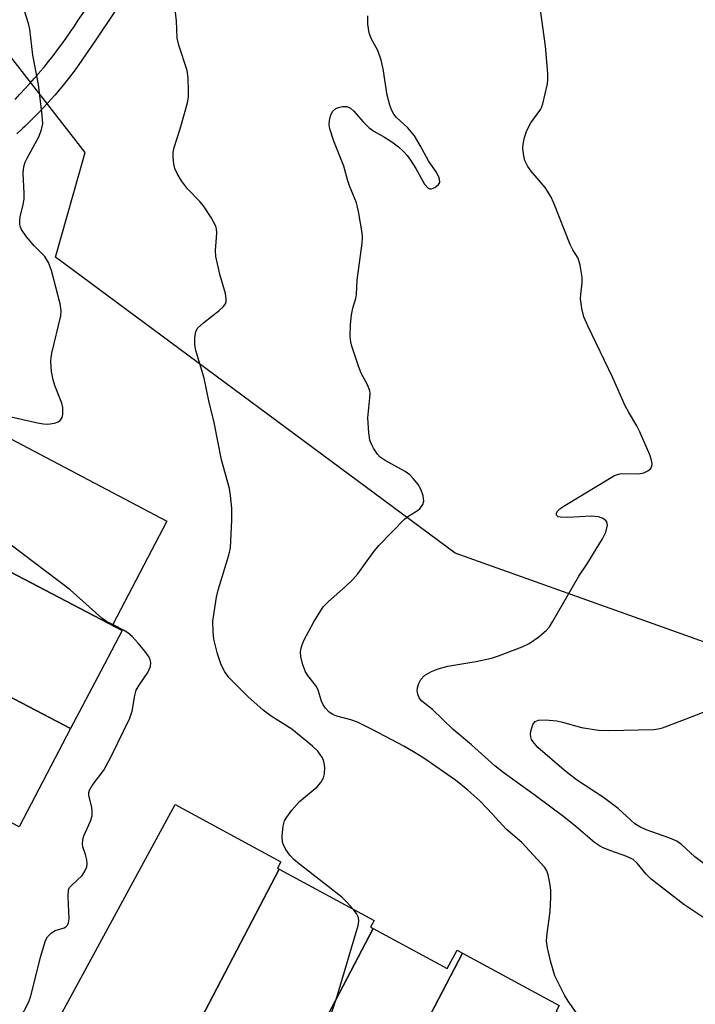
# Model space of a CAD drawing. Units: inches. Extents: x 1249765 to 1255765, y 521454 to 525454.
# Drawn here: x 1252806 to 1252941, y 521644 to 521839 of the extents above; entities that cross this region are included whole.
import ezdxf

# ---------------------------------------------------------------- set-up
doc = ezdxf.new("R2010")
doc.units = ezdxf.units.IN
doc.header["$MEASUREMENT"] = 0
for name, color, linetype in [('BLDG-Footprint', 5, 'Continuous'), ('NTRL-Trees', 3, 'Continuous'), ('TRANS-Street Sidewalk', 7, 'Continuous'), ('Undefined', 1, 'Continuous')]:
    doc.layers.add(name, color=color, linetype=linetype)

msp = doc.modelspace()

# ---------------------------------------------------------------- linework, layer by layer
at = {"layer": 'BLDG-Footprint'}
for points, elevation in [([(1252826.76, 521718.04), (1252780.83, 521742.03), (1252783.35, 521746.81), (1252790.15, 521759.76), (1252791.73, 521762.78), (1252802.07, 521757.36), (1252835.67, 521739.71), (1252824.9, 521719.2), (1252826.83, 521718.19)], 466.79), ([(1252826.76, 521718.04), (1252822.51, 521709.95), (1252816.53, 521698.56), (1252773.1, 521721.24), (1252773.61, 521722.21), (1252780.22, 521734.8), (1252783.21, 521740.49), (1252780.71, 521741.8), (1252780.83, 521742.03)], 465.49), ([(1252816.53, 521698.56), (1252806.3, 521679.09), (1252760.55, 521702.98), (1252760.71, 521703.29), (1252763.04, 521702.07), (1252765.19, 521706.17), (1252772.05, 521719.23), (1252773.1, 521721.24)], 465.67), ([(1252857.92, 521670.69), (1252835.65, 521628.04), (1252834.6, 521628.61), (1252835.36, 521630.02), (1252830.7, 521632.55), (1252821.92, 521637.3), (1252817.42, 521639.74), (1252814.43, 521641.36), (1252837.27, 521683.51), (1252858.26, 521672.14), (1252857.58, 521670.88)], 467.76), ([(1252876.6, 521658.93), (1252854.99, 521617.56), (1252849.29, 521620.65), (1252842.8, 521624.16), (1252836.4, 521627.63), (1252835.65, 521628.04), (1252857.92, 521670.69), (1252876.79, 521660.47), (1252876.1, 521659.2)], 468.78), ([(1252894.33, 521654), (1252872.17, 521611.57), (1252871.3, 521612.04), (1252871.7, 521612.76), (1252871.2, 521613.03), (1252863.84, 521617.02), (1252863.34, 521617.29), (1252857.03, 521620.71), (1252855.25, 521617.42), (1252854.99, 521617.56), (1252876.6, 521658.93), (1252891.31, 521650.96), (1252893.28, 521654.58)], 469.26), ([(1252913.09, 521642.4), (1252890.64, 521599.41), (1252889.37, 521600.1), (1252890.27, 521601.76), (1252886.41, 521603.85), (1252880.14, 521607.25), (1252872.94, 521611.15), (1252872.17, 521611.57), (1252894.33, 521654), (1252913.52, 521643.61), (1252912.92, 521642.5)], 469.82)]:
    msp.add_lwpolyline(points, close=True, dxfattribs=dict(at, elevation=elevation))
at = {"layer": 'NTRL-Trees'}
msp.add_lwpolyline([(1252994.88, 521697.02), (1252892.88, 521733.35), (1252813.51, 521792.08), (1252819.43, 521812.86), (1252803.68, 521833.11), (1252746.32, 521878.1), (1252730.85, 521906.21), (1252708.3, 521966.71), (1252700.13, 521989.97), (1252707.19, 522022.99), (1252784.35, 522067.08), (1252851.01, 522108.74), (1252867.68, 522125.41), (1252867.35, 522136.69), (1252864.25, 522242.19), (1252876.01, 522267.08), (1252913.51, 522254.58), (1252952.56, 522202.52)], dxfattribs=at)
at = {"layer": 'TRANS-Street Sidewalk'}
for points in [[(1252805.5, 521823.4), (1252806.49, 521824.43), (1252807.48, 521825.48), (1252808.45, 521826.54), (1252809.4, 521827.62), (1252810.35, 521828.71), (1252810.45, 521828.84), (1252811.27, 521829.82), (1252812.18, 521830.94), (1252813.07, 521832.07), (1252813.95, 521833.21), (1252814.81, 521834.37), (1252815.65, 521835.54), (1252816.47, 521836.72), (1252817.28, 521837.91), (1252818.07, 521839.11), (1252821.44, 521843.93)], [(1252825.33, 521840.86), (1252821.4, 521835.05), (1252817.45, 521829.26), (1252816.14, 521827.55), (1252814.79, 521825.88), (1252813.4, 521824.24), (1252811.97, 521822.64), (1252810.5, 521821.07), (1252809, 521819.53), (1252808.38, 521818.93), (1252807.46, 521818.03), (1252807.07, 521817.67), (1252805.88, 521816.57)]]:
    msp.add_lwpolyline(points, dxfattribs=at)
at = {"layer": 'Undefined'}
for points, elevation in [([(1252872.62, 521662.73), (1252871.39, 521664.12), (1252870.36, 521665.1), (1252861.96, 521671.65), (1252860.83, 521672.6), (1252860.08, 521673.45), (1252859.27, 521674.6), (1252858.86, 521675.33), (1252858.62, 521676.02), (1252858.56, 521677.29), (1252858.76, 521679.21), (1252859.03, 521680.26), (1252859.43, 521680.99), (1252860.47, 521682.36), (1252861.99, 521684.09), (1252865.48, 521687.04), (1252866.2, 521687.89), (1252866.77, 521688.8), (1252866.97, 521689.57), (1252866.99, 521690.94), (1252866.83, 521692.03), (1252866.54, 521692.77), (1252865.62, 521694.09), (1252864.58, 521695.09), (1252860.46, 521698.45), (1252856.37, 521701.03), (1252854.77, 521702.23), (1252851.73, 521704.91), (1252848.02, 521708.64), (1252847.15, 521709.8), (1252846.45, 521711.25), (1252845.72, 521713.41), (1252844.95, 521716.28), (1252844.81, 521717.76), (1252844.79, 521719.85), (1252845.5, 521724.64), (1252845.9, 521726.33), (1252847.95, 521733), (1252848.26, 521734.4), (1252848.53, 521739.94), (1252848.52, 521742.27), (1252848.28, 521744.8), (1252848.06, 521746.18), (1252846.51, 521751.87), (1252845.03, 521759.31), (1252843.95, 521763.61), (1252843.02, 521768.08), (1252841.37, 521773.56), (1252841.23, 521774.72), (1252841.22, 521776.18), (1252841.38, 521777.29), (1252841.75, 521777.99), (1252842.97, 521779.17), (1252846, 521781.49), (1252846.85, 521782.24), (1252847.28, 521782.87), (1252847.42, 521783.31), (1252847.45, 521783.8), (1252847.26, 521784.87), (1252846.23, 521788.46), (1252845.35, 521792.25), (1252845.28, 521793.41), (1252845.55, 521796.87), (1252845.48, 521797.71), (1252845.35, 521798.24), (1252844.47, 521799.95), (1252842.9, 521802.28), (1252842.16, 521803.15), (1252839.74, 521805.63), (1252838.58, 521807.24), (1252837.72, 521808.71), (1252837.23, 521809.72), (1252837.01, 521810.54), (1252836.87, 521812), (1252836.9, 521812.87), (1252837.08, 521813.84), (1252838.32, 521817.53), (1252839.71, 521822.7), (1252839.93, 521823.86), (1252839.97, 521825.03), (1252839.87, 521827.71), (1252839.67, 521829.16), (1252838.03, 521834.16), (1252837.68, 521835.56), (1252837.59, 521838.98), (1252836.82, 521845.33)], 468), ([(1252800.33, 521761.44), (1252809.97, 521759.22), (1252811.16, 521759.03), (1252812, 521759), (1252813.36, 521759.15), (1252814.07, 521759.42), (1252814.46, 521759.69), (1252814.85, 521760.32), (1252814.97, 521760.86), (1252815.02, 521761.72), (1252814.98, 521762.29), (1252814.77, 521763.13), (1252813.4, 521766.67), (1252813.05, 521767.77), (1252812.77, 521769.42), (1252812.61, 521771.38), (1252812.65, 521772.22), (1252812.8, 521773.07), (1252814.58, 521780.47), (1252814.67, 521781.51), (1252814.48, 521782.82), (1252812.73, 521789.46), (1252812.16, 521791.03), (1252811.4, 521792.2), (1252809.27, 521794.33), (1252807.81, 521796.16), (1252806.82, 521797.57), (1252806.58, 521798.07), (1252806.45, 521798.56), (1252806.44, 521799.31), (1252806.54, 521800.08), (1252807.15, 521802.52), (1252807.34, 521803.64), (1252807.34, 521804.82), (1252807.14, 521808.67), (1252807.17, 521809.55), (1252807.29, 521810.26), (1252807.53, 521810.98), (1252807.9, 521811.76), (1252810.31, 521816.08), (1252810.79, 521817.42), (1252811, 521818.53), (1252810.92, 521820.26), (1252810.16, 521826.34), (1252809.03, 521832.16), (1252808.43, 521837.32), (1252808.16, 521838.46), (1252807.36, 521840.99)], 466), ([(1252918.25, 521640.36), (1252915.31, 521644.51), (1252914.6, 521645.66), (1252912.7, 521649.53), (1252911.89, 521652.25), (1252911.19, 521655.05), (1252911.01, 521656.46), (1252911.12, 521657.92), (1252911.71, 521662.31), (1252911.88, 521665.11), (1252911.88, 521666.51), (1252911.69, 521667.9), (1252911.33, 521669.54), (1252911.08, 521670.32), (1252910.67, 521671), (1252906.13, 521675.99), (1252903.03, 521678.62), (1252900.32, 521681.6), (1252897.75, 521684.24), (1252895.4, 521686.32), (1252892.95, 521688.31), (1252886.65, 521692.67), (1252884.61, 521693.96), (1252882.67, 521695.06), (1252876.55, 521698.31), (1252873.5, 521699.82), (1252872.19, 521700.33), (1252869.38, 521701.04), (1252868.57, 521701.39), (1252867.87, 521701.86), (1252867.14, 521702.62), (1252866.7, 521703.27), (1252866.37, 521704.03), (1252865.66, 521706.16), (1252865.32, 521706.91), (1252863.62, 521709.11), (1252863.15, 521709.84), (1252862.65, 521711.19), (1252862.26, 521712.89), (1252862.19, 521713.74), (1252862.25, 521714.26), (1252862.44, 521715.02), (1252862.82, 521716.03), (1252864.81, 521719.77), (1252866.69, 521722.72), (1252867.71, 521723.78), (1252871.08, 521726.73), (1252872.58, 521728.17), (1252873.54, 521729.28), (1252876.61, 521733.53), (1252877.71, 521734.89), (1252882.83, 521740.12), (1252883.5, 521740.67), (1252885.19, 521741.68), (1252885.84, 521742.18), (1252886.48, 521743), (1252886.64, 521743.71), (1252886.5, 521744.76), (1252886.06, 521746.06), (1252885.51, 521747.01), (1252884.64, 521748.12), (1252883.86, 521748.92), (1252882.98, 521749.58), (1252878.96, 521751.77), (1252878.02, 521752.42), (1252877.45, 521753.04), (1252876.65, 521754.22), (1252876.24, 521754.97), (1252875.94, 521755.77), (1252875.73, 521757.24), (1252875.56, 521760.23), (1252875.97, 521764.22), (1252876, 521765.05), (1252875.92, 521765.58), (1252875.5, 521766.79), (1252874.25, 521769.11), (1252873.7, 521770.48), (1252872.36, 521774.42), (1252872.15, 521775.28), (1252872.05, 521776.39), (1252872.11, 521778.76), (1252872.27, 521780.66), (1252872.55, 521781.96), (1252873.17, 521783.89), (1252873.32, 521784.72), (1252873.44, 521787.55), (1252874.39, 521794.89), (1252874.48, 521796.05), (1252874.44, 521796.91), (1252873.71, 521801.18), (1252873.31, 521802.86), (1252871.88, 521806.24), (1252871.55, 521807.27), (1252870.81, 521810.17), (1252868.82, 521815.12), (1252868.02, 521817.53), (1252867.88, 521818.35), (1252867.95, 521819.22), (1252868.23, 521820.34), (1252868.59, 521821.08), (1252869.19, 521821.58), (1252869.71, 521821.78), (1252870.54, 521821.97), (1252871.36, 521822), (1252872.07, 521821.68), (1252872.69, 521821.11), (1252874.63, 521818.94), (1252875.83, 521817.76), (1252876.73, 521817.13), (1252878.84, 521815.93), (1252880.28, 521815), (1252881.62, 521813.99), (1252882.65, 521813.07), (1252883.37, 521812.25), (1252884.02, 521811.35), (1252885.07, 521809.69), (1252886.82, 521806.6), (1252887.49, 521805.82), (1252887.8, 521805.67), (1252888.19, 521805.65), (1252888.85, 521805.91), (1252889.6, 521806.52), (1252889.81, 521806.91), (1252889.84, 521807.13), (1252889.71, 521807.84), (1252889.25, 521808.83), (1252887.57, 521811.18), (1252885.96, 521814.24), (1252884.79, 521816.19), (1252883.51, 521817.73), (1252881.26, 521819.83), (1252880.72, 521820.48), (1252880.28, 521821.21), (1252879.9, 521822.28), (1252879.4, 521824.24), (1252878.62, 521829.49), (1252878.21, 521831.16), (1252877.53, 521833.11), (1252876.18, 521835.49), (1252875.78, 521836.58), (1252875.55, 521838.31), (1252875.54, 521840.01)], 470), ([(1252944.62, 521659.44), (1252938.29, 521663.68), (1252931.8, 521668.72), (1252930.77, 521669.72), (1252928.99, 521671.9), (1252928.2, 521672.62), (1252926.97, 521673.22), (1252923.76, 521674.32), (1252922.23, 521674.92), (1252921.51, 521675.28), (1252920.54, 521675.95), (1252916.85, 521679.15), (1252914.43, 521681.09), (1252908.49, 521685.52), (1252902.59, 521689.74), (1252900.76, 521691.17), (1252896.1, 521695.33), (1252892.46, 521698.37), (1252888.36, 521702.33), (1252886.27, 521703.98), (1252885.71, 521704.68), (1252885.45, 521705.38), (1252885.37, 521706.14), (1252885.42, 521706.68), (1252885.66, 521707.52), (1252886.05, 521708.29), (1252886.8, 521709.07), (1252888.17, 521709.92), (1252889.5, 521710.44), (1252891.45, 521710.98), (1252896.99, 521711.89), (1252900.1, 521712.55), (1252901.49, 521712.98), (1252906.2, 521714.81), (1252907.54, 521715.43), (1252909.46, 521716.76), (1252911.03, 521718.07), (1252911.58, 521718.74), (1252912.22, 521719.74), (1252917.42, 521728.79), (1252919.07, 521731.28), (1252922.15, 521736.23), (1252922.79, 521737.54), (1252923.1, 521738.9), (1252923, 521739.6), (1252922.72, 521739.94), (1252922.07, 521740.31), (1252921.31, 521740.57), (1252919.85, 521740.7), (1252915.27, 521740.47), (1252913.82, 521740.49), (1252913.34, 521740.6), (1252913, 521740.9), (1252912.97, 521741.26), (1252913.14, 521741.65), (1252913.69, 521742.2), (1252914.66, 521742.86), (1252924.51, 521748.78), (1252925.31, 521749.08), (1252925.85, 521749.17), (1252929.26, 521749.14), (1252930.35, 521749.33), (1252931.1, 521749.69), (1252931.71, 521750.19), (1252931.94, 521750.62), (1252932, 521751.1), (1252931.89, 521751.83), (1252931.54, 521752.88), (1252929.48, 521757.57), (1252928.95, 521758.63), (1252927.28, 521761.44), (1252926.65, 521762.63), (1252924.19, 521768.15), (1252919.19, 521778.48), (1252918.42, 521780.29), (1252918.03, 521781.92), (1252917.79, 521783.86), (1252917.81, 521784.71), (1252918.11, 521787.01), (1252918.1, 521788.16), (1252917.69, 521790.48), (1252917.29, 521791.87), (1252916.25, 521793.57), (1252915.72, 521794.62), (1252912.45, 521802.84), (1252911.84, 521804.16), (1252910.76, 521805.9), (1252907.97, 521809.18), (1252907.28, 521810.09), (1252906.71, 521811.28), (1252906.43, 521812.62), (1252906.33, 521813.72), (1252906.38, 521814.53), (1252906.66, 521815.85), (1252907.13, 521817.22), (1252907.9, 521818.76), (1252909.87, 521821.47), (1252910.31, 521822.52), (1252911.19, 521826.5), (1252911.29, 521827.36), (1252911.29, 521828.51), (1252910.81, 521833.99), (1252909.8, 521841.18)], 472), ([(1252825.1, 521719.09), (1252823.69, 521719.83), (1252822.76, 521720.47), (1252816.43, 521726.1), (1252795.42, 521741.95), (1252791.77, 521745.18), (1252790.61, 521746.5), (1252789.69, 521748.02), (1252789.4, 521749.07), (1252789.3, 521750.69), (1252789.62, 521752.38), (1252790.98, 521756.86), (1252791.41, 521757.91), (1252791.93, 521758.89), (1252792.37, 521759.59), (1252792.92, 521760.19), (1252793.59, 521760.68), (1252794.63, 521761.26)], 466), ([(1252806.55, 521641.07), (1252808.18, 521644.22), (1252808.57, 521645.28), (1252810.6, 521653.44), (1252811.53, 521656.52), (1252811.95, 521657.26), (1252812.77, 521658.08), (1252813.49, 521658.48), (1252815.23, 521659.02), (1252815.62, 521659.26), (1252815.89, 521659.56), (1252816.11, 521660.04), (1252816.24, 521660.85), (1252816.02, 521665.2), (1252816.13, 521666.56), (1252816.34, 521667.03), (1252816.69, 521667.45), (1252818.83, 521669.39), (1252819.3, 521670.12), (1252819.74, 521671.17), (1252819.84, 521671.71), (1252819.79, 521672.51), (1252819.51, 521673.58), (1252818.95, 521675.11), (1252818.87, 521675.63), (1252818.97, 521676.46), (1252819.19, 521677.3), (1252820.48, 521680.2), (1252820.81, 521681.27), (1252820.84, 521682.11), (1252820.73, 521682.97), (1252820.15, 521685.29), (1252820.15, 521685.9), (1252820.28, 521686.33), (1252820.85, 521687.3), (1252823.14, 521690.35), (1252824.61, 521693.03), (1252828.31, 521700.63), (1252828.73, 521702.03), (1252829.27, 521705.13), (1252829.58, 521706.21), (1252830.12, 521707.17), (1252831.85, 521709.69), (1252832.4, 521710.88), (1252832.45, 521711.67), (1252832.33, 521712.22), (1252832.11, 521712.74), (1252831.29, 521713.94), (1252829.97, 521715.52), (1252828.78, 521716.81), (1252827.92, 521717.58), (1252827.19, 521718.04), (1252825.1, 521719.09)], 466), ([(1252942.57, 521671.52), (1252940.45, 521673.14), (1252937.79, 521675.56), (1252936.86, 521676.25), (1252935.53, 521676.84), (1252930.79, 521678.47), (1252929.53, 521679.07), (1252928.58, 521679.65), (1252925.22, 521682.71), (1252923.94, 521683.73), (1252922.36, 521684.88), (1252917, 521688.43), (1252914.52, 521690.3), (1252909.3, 521694.83), (1252908.36, 521695.95), (1252908.06, 521696.43), (1252907.87, 521696.94), (1252907.82, 521697.48), (1252907.88, 521698.05), (1252908.29, 521699.41), (1252908.77, 521699.99), (1252909.43, 521700.27), (1252910.78, 521700.33), (1252913.04, 521700.09), (1252914.2, 521699.83), (1252917.94, 521698.78), (1252921.34, 521698.27), (1252923.4, 521698.22), (1252932.23, 521698.36), (1252933.17, 521698.51), (1252934.02, 521698.75), (1252937.91, 521700.18), (1252942.84, 521702.12)], 474), ([(1252867.3, 521615.14), (1252866.55, 521616.76), (1252866.07, 521617.48), (1252863.82, 521619.77), (1252862.58, 521621.32), (1252862.07, 521622.25), (1252862.01, 521623.03), (1252862.36, 521624.42), (1252869.47, 521645.51), (1252873.61, 521659.51), (1252873.76, 521660.35), (1252873.7, 521661.08), (1252873.3, 521661.87), (1252872.62, 521662.73)], 468)]:
    msp.add_lwpolyline(points, dxfattribs=dict(at, elevation=elevation))

doc.saveas('drawing.dxf')
